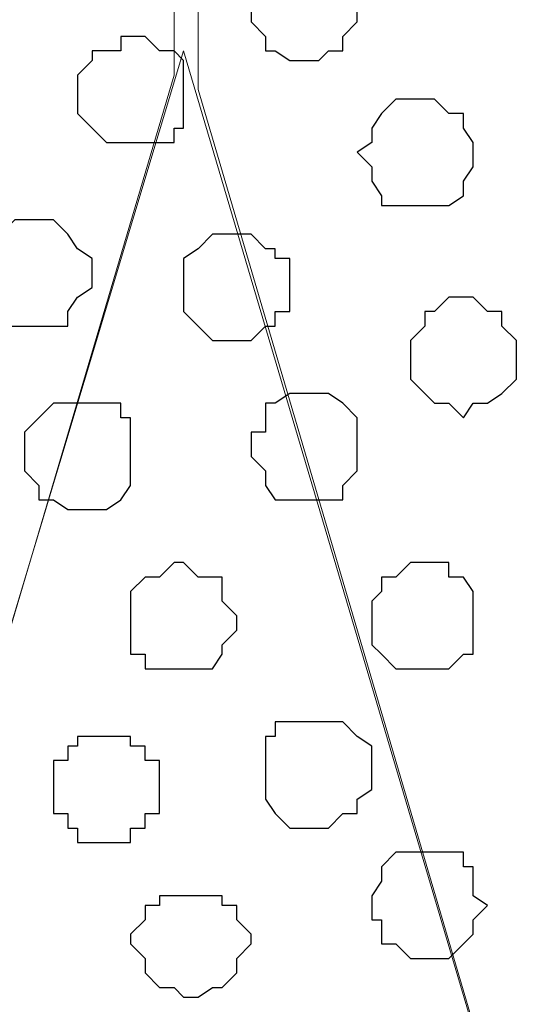
# Model space of a CAD drawing. Units: centimetres. Extents: x -8.5 to 8.5, y -11.4 to 13.4.
# Drawn here: x 3.2 to 3.4, y 0.7 to 1.1 of the extents above; entities that cross this region are included whole.
import ezdxf

# ---------------------------------------------------------------- set-up
doc = ezdxf.new("R2010")
doc.units = ezdxf.units.CM
doc.header["$MEASUREMENT"] = 0
doc.layers.add('Layer 1', color=7, linetype='Continuous')

msp = doc.modelspace()

# ---------------------------------------------------------------- linework, layer by layer
at = {"layer": 'Layer 1', "lineweight": 9}
for points, knots in [([(-7.95514, 1.73284), (-7.95514, 1.73284), (8.02781, 1.73284), (8.02781, 1.73284), (8.02781, 1.73284), (8.02781, 1.73284), (8.02781, -1.96074), (8.02781, -1.96074), (8.02781, -1.96074), (8.02781, -1.96074), (-7.95514, -1.96074), (-7.95514, -1.96074), (-7.95514, -1.96074), (-7.95514, -1.96074), (-7.95514, 1.73284), (-7.95514, 1.73284)], [0, 0, 0, 0, 0.25, 0.25, 0.25, 0.25, 0.5, 0.5, 0.5, 0.5, 0.75, 0.75, 0.75, 0.75, 1, 1, 1, 1]), ([(-7.95514, 1.30316), (-7.95514, 1.30316), (8.02146, 1.30316), (8.02146, 1.30316), (8.02146, 1.30316), (8.02146, 1.30316), (8.02146, -0.06844), (8.02146, -0.06844), (8.02146, -0.06844), (8.02146, -0.06844), (-7.95514, -0.06844), (-7.95514, -0.06844), (-7.95514, -0.06844), (-7.95514, -0.06844), (-7.95514, 1.30316), (-7.95514, 1.30316)], [0, 0, 0, 0, 0.25, 0.25, 0.25, 0.25, 0.5, 0.5, 0.5, 0.5, 0.75, 0.75, 0.75, 0.75, 1, 1, 1, 1]), ([(2.98591, 0.14111), (2.98591, 0.14111), (3.27589, 1.11901), (3.27589, 1.11901), (3.27589, 1.11901), (3.27589, 1.11901), (3.27589, 1.15288), (3.27589, 1.15288), (3.27589, 1.15288), (3.27589, 1.15288), (3.26954, 1.17193), (3.26954, 1.17193), (3.26954, 1.17193), (3.26954, 1.17193), (3.25684, 1.18251), (3.25684, 1.18251), (3.25684, 1.18251), (3.25684, 1.18251), (3.23356, 1.21214), (3.23356, 1.21214), (3.23356, 1.21214), (3.23356, 1.21214), (3.19334, 1.22908), (3.19334, 1.22908), (3.19334, 1.22908), (3.19334, 1.22908), (3.14678, 1.24601), (3.14678, 1.24601), (3.14678, 1.24601), (3.14678, 1.24601), (3.09598, 1.25871), (3.09598, 1.25871), (3.09598, 1.25871), (3.09598, 1.25871), (3.03671, 1.26294), (3.03671, 1.26294), (3.03671, 1.26294), (3.03671, 1.26294), (2.97956, 1.26929), (2.97956, 1.26929), (2.97956, 1.26929), (2.97956, 1.26929), (2.92241, 1.26294), (2.92241, 1.26294), (2.92241, 1.26294), (2.92241, 1.26294), (2.86314, 1.25871), (2.86314, 1.25871), (2.86314, 1.25871), (2.86314, 1.25871), (2.81234, 1.24601), (2.81234, 1.24601), (2.81234, 1.24601), (2.81234, 1.24601), (2.77213, 1.22908), (2.77213, 1.22908), (2.77213, 1.22908), (2.77213, 1.22908), (2.72979, 1.21214), (2.72979, 1.21214), (2.72979, 1.21214), (2.72979, 1.21214), (2.70863, 1.18251), (2.70863, 1.18251), (2.70863, 1.18251), (2.70863, 1.18251), (2.69593, 1.17193), (2.69593, 1.17193), (2.69593, 1.17193), (2.69593, 1.17193), (2.68958, 1.15288), (2.68958, 1.15288), (2.68958, 1.15288), (2.68958, 1.15288), (2.68958, 1.13594), (2.68958, 1.13594), (2.68958, 1.13594), (2.68958, 1.13594), (2.69593, 1.11901), (2.69593, 1.11901), (2.69593, 1.11901), (2.69593, 1.11901), (2.98591, 0.14111), (2.98591, 0.14111)], [0, 0, 0, 0, 0.047619, 0.047619, 0.047619, 0.047619, 0.095238, 0.095238, 0.095238, 0.095238, 0.142857, 0.142857, 0.142857, 0.142857, 0.190476, 0.190476, 0.190476, 0.190476, 0.238095, 0.238095, 0.238095, 0.238095, 0.285714, 0.285714, 0.285714, 0.285714, 0.333333, 0.333333, 0.333333, 0.333333, 0.380952, 0.380952, 0.380952, 0.380952, 0.428571, 0.428571, 0.428571, 0.428571, 0.47619, 0.47619, 0.47619, 0.47619, 0.52381, 0.52381, 0.52381, 0.52381, 0.571429, 0.571429, 0.571429, 0.571429, 0.619048, 0.619048, 0.619048, 0.619048, 0.666667, 0.666667, 0.666667, 0.666667, 0.714286, 0.714286, 0.714286, 0.714286, 0.761905, 0.761905, 0.761905, 0.761905, 0.809524, 0.809524, 0.809524, 0.809524, 0.857143, 0.857143, 0.857143, 0.857143, 0.904762, 0.904762, 0.904762, 0.904762, 0.952381, 0.952381, 0.952381, 0.952381, 1, 1, 1, 1]), ([(3.57646, 0.12841), (3.57646, 0.12841), (3.86433, 1.11266), (3.86433, 1.11266), (3.86433, 1.11266), (3.86433, 1.11266), (3.86433, 1.14864), (3.86433, 1.14864), (3.86433, 1.14864), (3.86433, 1.14864), (3.86009, 1.16558), (3.86009, 1.16558), (3.86009, 1.16558), (3.86009, 1.16558), (3.84739, 1.17616), (3.84739, 1.17616), (3.84739, 1.17616), (3.84739, 1.17616), (3.81988, 1.20579), (3.81988, 1.20579), (3.81988, 1.20579), (3.81988, 1.20579), (3.78389, 1.22273), (3.78389, 1.22273), (3.78389, 1.22273), (3.78389, 1.22273), (3.73733, 1.23966), (3.73733, 1.23966), (3.73733, 1.23966), (3.73733, 1.23966), (3.68653, 1.25236), (3.68653, 1.25236), (3.68653, 1.25236), (3.68653, 1.25236), (3.62726, 1.26294), (3.62726, 1.26294), (3.62726, 1.26294), (3.62726, 1.26294), (3.51296, 1.26294), (3.51296, 1.26294), (3.51296, 1.26294), (3.51296, 1.26294), (3.46004, 1.25236), (3.46004, 1.25236), (3.46004, 1.25236), (3.46004, 1.25236), (3.40713, 1.23966), (3.40713, 1.23966), (3.40713, 1.23966), (3.40713, 1.23966), (3.36268, 1.22273), (3.36268, 1.22273), (3.36268, 1.22273), (3.36268, 1.22273), (3.32669, 1.20579), (3.32669, 1.20579), (3.32669, 1.20579), (3.32669, 1.20579), (3.29706, 1.17616), (3.29706, 1.17616), (3.29706, 1.17616), (3.29706, 1.17616), (3.29283, 1.16558), (3.29283, 1.16558), (3.29283, 1.16558), (3.29283, 1.16558), (3.28648, 1.14864), (3.28648, 1.14864), (3.28648, 1.14864), (3.28648, 1.14864), (3.28648, 1.11266), (3.28648, 1.11266), (3.28648, 1.11266), (3.28648, 1.11266), (3.57646, 0.12841), (3.57646, 0.12841)], [0, 0, 0, 0, 0.052632, 0.052632, 0.052632, 0.052632, 0.105263, 0.105263, 0.105263, 0.105263, 0.157895, 0.157895, 0.157895, 0.157895, 0.210526, 0.210526, 0.210526, 0.210526, 0.263158, 0.263158, 0.263158, 0.263158, 0.315789, 0.315789, 0.315789, 0.315789, 0.368421, 0.368421, 0.368421, 0.368421, 0.421053, 0.421053, 0.421053, 0.421053, 0.473684, 0.473684, 0.473684, 0.473684, 0.526316, 0.526316, 0.526316, 0.526316, 0.578947, 0.578947, 0.578947, 0.578947, 0.631579, 0.631579, 0.631579, 0.631579, 0.684211, 0.684211, 0.684211, 0.684211, 0.736842, 0.736842, 0.736842, 0.736842, 0.789474, 0.789474, 0.789474, 0.789474, 0.842105, 0.842105, 0.842105, 0.842105, 0.894737, 0.894737, 0.894737, 0.894737, 0.947368, 0.947368, 0.947368, 0.947368, 1, 1, 1, 1]), ([(3.28013, 1.12959), (3.28013, 1.12959), (3.57011, 0.15169), (3.57011, 0.15169), (3.57011, 0.15169), (3.57011, 0.15169), (3.57011, 0.11783), (3.57011, 0.11783), (3.57011, 0.11783), (3.57011, 0.11783), (3.56376, 0.10724), (3.56376, 0.10724), (3.56376, 0.10724), (3.56376, 0.10724), (3.55318, 0.08819), (3.55318, 0.08819), (3.55318, 0.08819), (3.55318, 0.08819), (3.52989, 0.06491), (3.52989, 0.06491), (3.52989, 0.06491), (3.52989, 0.06491), (3.48968, 0.04163), (3.48968, 0.04163), (3.48968, 0.04163), (3.48968, 0.04163), (3.44311, 0.02469), (3.44311, 0.02469), (3.44311, 0.02469), (3.44311, 0.02469), (3.39019, 0.01411), (3.39019, 0.01411), (3.39019, 0.01411), (3.39019, 0.01411), (3.33304, 0.00776), (3.33304, 0.00776), (3.33304, 0.00776), (3.33304, 0.00776), (3.21663, 0.00776), (3.21663, 0.00776), (3.21663, 0.00776), (3.21663, 0.00776), (3.15948, 0.01411), (3.15948, 0.01411), (3.15948, 0.01411), (3.15948, 0.01411), (3.10656, 0.02469), (3.10656, 0.02469), (3.10656, 0.02469), (3.10656, 0.02469), (3.05999, 0.04163), (3.05999, 0.04163), (3.05999, 0.04163), (3.05999, 0.04163), (3.02613, 0.06491), (3.02613, 0.06491), (3.02613, 0.06491), (3.02613, 0.06491), (2.99649, 0.08819), (2.99649, 0.08819), (2.99649, 0.08819), (2.99649, 0.08819), (2.99226, 0.10724), (2.99226, 0.10724), (2.99226, 0.10724), (2.99226, 0.10724), (2.98591, 0.11783), (2.98591, 0.11783), (2.98591, 0.11783), (2.98591, 0.11783), (2.98591, 0.15169), (2.98591, 0.15169), (2.98591, 0.15169), (2.98591, 0.15169), (3.28013, 1.12959), (3.28013, 1.12959)], [0, 0, 0, 0, 0.052632, 0.052632, 0.052632, 0.052632, 0.105263, 0.105263, 0.105263, 0.105263, 0.157895, 0.157895, 0.157895, 0.157895, 0.210526, 0.210526, 0.210526, 0.210526, 0.263158, 0.263158, 0.263158, 0.263158, 0.315789, 0.315789, 0.315789, 0.315789, 0.368421, 0.368421, 0.368421, 0.368421, 0.421053, 0.421053, 0.421053, 0.421053, 0.473684, 0.473684, 0.473684, 0.473684, 0.526316, 0.526316, 0.526316, 0.526316, 0.578947, 0.578947, 0.578947, 0.578947, 0.631579, 0.631579, 0.631579, 0.631579, 0.684211, 0.684211, 0.684211, 0.684211, 0.736842, 0.736842, 0.736842, 0.736842, 0.789474, 0.789474, 0.789474, 0.789474, 0.842105, 0.842105, 0.842105, 0.842105, 0.894737, 0.894737, 0.894737, 0.894737, 0.947368, 0.947368, 0.947368, 0.947368, 1, 1, 1, 1])]:
    msp.add_open_spline(points, degree=3, knots=knots, dxfattribs=at)
at = {"layer": 'Layer 1', "color": 254}
msp.add_open_spline([(-7.95514, -0.06844), (-7.95514, -0.06844), (8.02146, -0.06844), (8.02146, -0.06844), (8.02146, -0.06844), (8.02146, -0.06844), (8.02146, 1.30316), (8.02146, 1.30316), (8.02146, 1.30316), (8.02146, 1.30316), (-7.95514, 1.30316), (-7.95514, 1.30316), (-7.95514, 1.30316), (-7.95514, 1.30316), (-7.95514, -0.06844), (-7.95514, -0.06844)], degree=3, knots=[0, 0, 0, 0, 0.25, 0.25, 0.25, 0.25, 0.5, 0.5, 0.5, 0.5, 0.75, 0.75, 0.75, 0.75, 1, 1, 1, 1], dxfattribs=at)
at = {"layer": 'Layer 1', "color": 253}
for points, knots in [([(3.33304, 1.17193), (3.33304, 1.17193), (3.34363, 1.17193), (3.34363, 1.17193), (3.34363, 1.17193), (3.34363, 1.17193), (3.35633, 1.15923), (3.35633, 1.15923), (3.35633, 1.15923), (3.35633, 1.15923), (3.35633, 1.14229), (3.35633, 1.14229), (3.35633, 1.14229), (3.35633, 1.14229), (3.34998, 1.13594), (3.34998, 1.13594), (3.34998, 1.13594), (3.34998, 1.13594), (3.34998, 1.12959), (3.34998, 1.12959), (3.34998, 1.12959), (3.34998, 1.12959), (3.34363, 1.12959), (3.34363, 1.12959), (3.34363, 1.12959), (3.34363, 1.12959), (3.33939, 1.12536), (3.33939, 1.12536), (3.33939, 1.12536), (3.33939, 1.12536), (3.32669, 1.12536), (3.32669, 1.12536), (3.32669, 1.12536), (3.32669, 1.12536), (3.32034, 1.12959), (3.32034, 1.12959), (3.32034, 1.12959), (3.32034, 1.12959), (3.31611, 1.12959), (3.31611, 1.12959), (3.31611, 1.12959), (3.31611, 1.12959), (3.31611, 1.13594), (3.31611, 1.13594), (3.31611, 1.13594), (3.31611, 1.13594), (3.30976, 1.14229), (3.30976, 1.14229), (3.30976, 1.14229), (3.30976, 1.14229), (3.30976, 1.15923), (3.30976, 1.15923), (3.30976, 1.15923), (3.30976, 1.15923), (3.31611, 1.16558), (3.31611, 1.16558), (3.31611, 1.16558), (3.31611, 1.16558), (3.32034, 1.17193), (3.32034, 1.17193), (3.32034, 1.17193), (3.32034, 1.17193), (3.33304, 1.17193), (3.33304, 1.17193)], [0, 0, 0, 0, 0.0625, 0.0625, 0.0625, 0.0625, 0.125, 0.125, 0.125, 0.125, 0.1875, 0.1875, 0.1875, 0.1875, 0.25, 0.25, 0.25, 0.25, 0.3125, 0.3125, 0.3125, 0.3125, 0.375, 0.375, 0.375, 0.375, 0.4375, 0.4375, 0.4375, 0.4375, 0.5, 0.5, 0.5, 0.5, 0.5625, 0.5625, 0.5625, 0.5625, 0.625, 0.625, 0.625, 0.625, 0.6875, 0.6875, 0.6875, 0.6875, 0.75, 0.75, 0.75, 0.75, 0.8125, 0.8125, 0.8125, 0.8125, 0.875, 0.875, 0.875, 0.875, 0.9375, 0.9375, 0.9375, 0.9375, 1, 1, 1, 1]), ([(3.38596, 1.10843), (3.38596, 1.10843), (3.39019, 1.10843), (3.39019, 1.10843), (3.39019, 1.10843), (3.39019, 1.10843), (3.39654, 1.10208), (3.39654, 1.10208), (3.39654, 1.10208), (3.39654, 1.10208), (3.40289, 1.10208), (3.40289, 1.10208), (3.40289, 1.10208), (3.40289, 1.10208), (3.40289, 1.09573), (3.40289, 1.09573), (3.40289, 1.09573), (3.40289, 1.09573), (3.40713, 1.08938), (3.40713, 1.08938), (3.40713, 1.08938), (3.40713, 1.08938), (3.40713, 1.07879), (3.40713, 1.07879), (3.40713, 1.07879), (3.40713, 1.07879), (3.40289, 1.07244), (3.40289, 1.07244), (3.40289, 1.07244), (3.40289, 1.07244), (3.40289, 1.06609), (3.40289, 1.06609), (3.40289, 1.06609), (3.40289, 1.06609), (3.39654, 1.06186), (3.39654, 1.06186), (3.39654, 1.06186), (3.39654, 1.06186), (3.36691, 1.06186), (3.36691, 1.06186), (3.36691, 1.06186), (3.36691, 1.06186), (3.36691, 1.06609), (3.36691, 1.06609), (3.36691, 1.06609), (3.36691, 1.06609), (3.36268, 1.07244), (3.36268, 1.07244), (3.36268, 1.07244), (3.36268, 1.07244), (3.36268, 1.07879), (3.36268, 1.07879), (3.36268, 1.07879), (3.36268, 1.07879), (3.35633, 1.08514), (3.35633, 1.08514), (3.35633, 1.08514), (3.35633, 1.08514), (3.36268, 1.08938), (3.36268, 1.08938), (3.36268, 1.08938), (3.36268, 1.08938), (3.36268, 1.09573), (3.36268, 1.09573), (3.36268, 1.09573), (3.36268, 1.09573), (3.36691, 1.10208), (3.36691, 1.10208), (3.36691, 1.10208), (3.36691, 1.10208), (3.37326, 1.10843), (3.37326, 1.10843), (3.37326, 1.10843), (3.37326, 1.10843), (3.38596, 1.10843), (3.38596, 1.10843)], [0, 0, 0, 0, 0.052632, 0.052632, 0.052632, 0.052632, 0.105263, 0.105263, 0.105263, 0.105263, 0.157895, 0.157895, 0.157895, 0.157895, 0.210526, 0.210526, 0.210526, 0.210526, 0.263158, 0.263158, 0.263158, 0.263158, 0.315789, 0.315789, 0.315789, 0.315789, 0.368421, 0.368421, 0.368421, 0.368421, 0.421053, 0.421053, 0.421053, 0.421053, 0.473684, 0.473684, 0.473684, 0.473684, 0.526316, 0.526316, 0.526316, 0.526316, 0.578947, 0.578947, 0.578947, 0.578947, 0.631579, 0.631579, 0.631579, 0.631579, 0.684211, 0.684211, 0.684211, 0.684211, 0.736842, 0.736842, 0.736842, 0.736842, 0.789474, 0.789474, 0.789474, 0.789474, 0.842105, 0.842105, 0.842105, 0.842105, 0.894737, 0.894737, 0.894737, 0.894737, 0.947368, 0.947368, 0.947368, 0.947368, 1, 1, 1, 1]), ([(3.21028, 1.05551), (3.21028, 1.05551), (3.22298, 1.05551), (3.22298, 1.05551), (3.22298, 1.05551), (3.22298, 1.05551), (3.22933, 1.04916), (3.22933, 1.04916), (3.22933, 1.04916), (3.22933, 1.04916), (3.23356, 1.04281), (3.23356, 1.04281), (3.23356, 1.04281), (3.23356, 1.04281), (3.23991, 1.03858), (3.23991, 1.03858), (3.23991, 1.03858), (3.23991, 1.03858), (3.23991, 1.02588), (3.23991, 1.02588), (3.23991, 1.02588), (3.23991, 1.02588), (3.23356, 1.02164), (3.23356, 1.02164), (3.23356, 1.02164), (3.23356, 1.02164), (3.22933, 1.01529), (3.22933, 1.01529), (3.22933, 1.01529), (3.22933, 1.01529), (3.22933, 1.00894), (3.22933, 1.00894), (3.22933, 1.00894), (3.22933, 1.00894), (3.19969, 1.00894), (3.19969, 1.00894), (3.19969, 1.00894), (3.19969, 1.00894), (3.19969, 1.01529), (3.19969, 1.01529), (3.19969, 1.01529), (3.19969, 1.01529), (3.18911, 1.02588), (3.18911, 1.02588), (3.18911, 1.02588), (3.18911, 1.02588), (3.18911, 1.03858), (3.18911, 1.03858), (3.18911, 1.03858), (3.18911, 1.03858), (3.19334, 1.04281), (3.19334, 1.04281), (3.19334, 1.04281), (3.19334, 1.04281), (3.20604, 1.05551), (3.20604, 1.05551), (3.20604, 1.05551), (3.20604, 1.05551), (3.21028, 1.05551), (3.21028, 1.05551)], [0, 0, 0, 0, 0.066667, 0.066667, 0.066667, 0.066667, 0.133333, 0.133333, 0.133333, 0.133333, 0.2, 0.2, 0.2, 0.2, 0.266667, 0.266667, 0.266667, 0.266667, 0.333333, 0.333333, 0.333333, 0.333333, 0.4, 0.4, 0.4, 0.4, 0.466667, 0.466667, 0.466667, 0.466667, 0.533333, 0.533333, 0.533333, 0.533333, 0.6, 0.6, 0.6, 0.6, 0.666667, 0.666667, 0.666667, 0.666667, 0.733333, 0.733333, 0.733333, 0.733333, 0.8, 0.8, 0.8, 0.8, 0.866667, 0.866667, 0.866667, 0.866667, 0.933333, 0.933333, 0.933333, 0.933333, 1, 1, 1, 1]), ([(3.30341, 1.04916), (3.30341, 1.04916), (3.30976, 1.04916), (3.30976, 1.04916), (3.30976, 1.04916), (3.30976, 1.04916), (3.31611, 1.04281), (3.31611, 1.04281), (3.31611, 1.04281), (3.31611, 1.04281), (3.32034, 1.04281), (3.32034, 1.04281), (3.32034, 1.04281), (3.32034, 1.04281), (3.32034, 1.03858), (3.32034, 1.03858), (3.32034, 1.03858), (3.32034, 1.03858), (3.32669, 1.03858), (3.32669, 1.03858), (3.32669, 1.03858), (3.32669, 1.03858), (3.32669, 1.01529), (3.32669, 1.01529), (3.32669, 1.01529), (3.32669, 1.01529), (3.32034, 1.01529), (3.32034, 1.01529), (3.32034, 1.01529), (3.32034, 1.01529), (3.32034, 1.00894), (3.32034, 1.00894), (3.32034, 1.00894), (3.32034, 1.00894), (3.31611, 1.00894), (3.31611, 1.00894), (3.31611, 1.00894), (3.31611, 1.00894), (3.30976, 1.00259), (3.30976, 1.00259), (3.30976, 1.00259), (3.30976, 1.00259), (3.29283, 1.00259), (3.29283, 1.00259), (3.29283, 1.00259), (3.29283, 1.00259), (3.28648, 1.00894), (3.28648, 1.00894), (3.28648, 1.00894), (3.28648, 1.00894), (3.28013, 1.01529), (3.28013, 1.01529), (3.28013, 1.01529), (3.28013, 1.01529), (3.28013, 1.03858), (3.28013, 1.03858), (3.28013, 1.03858), (3.28013, 1.03858), (3.28648, 1.04281), (3.28648, 1.04281), (3.28648, 1.04281), (3.28648, 1.04281), (3.29283, 1.04916), (3.29283, 1.04916), (3.29283, 1.04916), (3.29283, 1.04916), (3.30341, 1.04916), (3.30341, 1.04916)], [0, 0, 0, 0, 0.058824, 0.058824, 0.058824, 0.058824, 0.117647, 0.117647, 0.117647, 0.117647, 0.176471, 0.176471, 0.176471, 0.176471, 0.235294, 0.235294, 0.235294, 0.235294, 0.294118, 0.294118, 0.294118, 0.294118, 0.352941, 0.352941, 0.352941, 0.352941, 0.411765, 0.411765, 0.411765, 0.411765, 0.470588, 0.470588, 0.470588, 0.470588, 0.529412, 0.529412, 0.529412, 0.529412, 0.588235, 0.588235, 0.588235, 0.588235, 0.647059, 0.647059, 0.647059, 0.647059, 0.705882, 0.705882, 0.705882, 0.705882, 0.764706, 0.764706, 0.764706, 0.764706, 0.823529, 0.823529, 0.823529, 0.823529, 0.882353, 0.882353, 0.882353, 0.882353, 0.941176, 0.941176, 0.941176, 0.941176, 1, 1, 1, 1]), ([(3.40289, 1.02164), (3.40289, 1.02164), (3.40713, 1.02164), (3.40713, 1.02164), (3.40713, 1.02164), (3.40713, 1.02164), (3.41348, 1.01529), (3.41348, 1.01529), (3.41348, 1.01529), (3.41348, 1.01529), (3.41983, 1.01529), (3.41983, 1.01529), (3.41983, 1.01529), (3.41983, 1.01529), (3.41983, 1.00894), (3.41983, 1.00894), (3.41983, 1.00894), (3.41983, 1.00894), (3.42618, 1.00259), (3.42618, 1.00259), (3.42618, 1.00259), (3.42618, 1.00259), (3.42618, 0.98566), (3.42618, 0.98566), (3.42618, 0.98566), (3.42618, 0.98566), (3.41983, 0.97931), (3.41983, 0.97931), (3.41983, 0.97931), (3.41983, 0.97931), (3.41348, 0.97508), (3.41348, 0.97508), (3.41348, 0.97508), (3.41348, 0.97508), (3.40713, 0.97508), (3.40713, 0.97508), (3.40713, 0.97508), (3.40713, 0.97508), (3.40289, 0.96873), (3.40289, 0.96873), (3.40289, 0.96873), (3.40289, 0.96873), (3.39654, 0.97508), (3.39654, 0.97508), (3.39654, 0.97508), (3.39654, 0.97508), (3.39019, 0.97508), (3.39019, 0.97508), (3.39019, 0.97508), (3.39019, 0.97508), (3.37961, 0.98566), (3.37961, 0.98566), (3.37961, 0.98566), (3.37961, 0.98566), (3.37961, 1.00259), (3.37961, 1.00259), (3.37961, 1.00259), (3.37961, 1.00259), (3.38596, 1.00894), (3.38596, 1.00894), (3.38596, 1.00894), (3.38596, 1.00894), (3.38596, 1.01529), (3.38596, 1.01529), (3.38596, 1.01529), (3.38596, 1.01529), (3.39019, 1.01529), (3.39019, 1.01529), (3.39019, 1.01529), (3.39019, 1.01529), (3.39654, 1.02164), (3.39654, 1.02164), (3.39654, 1.02164), (3.39654, 1.02164), (3.40289, 1.02164), (3.40289, 1.02164)], [0, 0, 0, 0, 0.052632, 0.052632, 0.052632, 0.052632, 0.105263, 0.105263, 0.105263, 0.105263, 0.157895, 0.157895, 0.157895, 0.157895, 0.210526, 0.210526, 0.210526, 0.210526, 0.263158, 0.263158, 0.263158, 0.263158, 0.315789, 0.315789, 0.315789, 0.315789, 0.368421, 0.368421, 0.368421, 0.368421, 0.421053, 0.421053, 0.421053, 0.421053, 0.473684, 0.473684, 0.473684, 0.473684, 0.526316, 0.526316, 0.526316, 0.526316, 0.578947, 0.578947, 0.578947, 0.578947, 0.631579, 0.631579, 0.631579, 0.631579, 0.684211, 0.684211, 0.684211, 0.684211, 0.736842, 0.736842, 0.736842, 0.736842, 0.789474, 0.789474, 0.789474, 0.789474, 0.842105, 0.842105, 0.842105, 0.842105, 0.894737, 0.894737, 0.894737, 0.894737, 0.947368, 0.947368, 0.947368, 0.947368, 1, 1, 1, 1]), ([(3.33304, 0.97931), (3.33304, 0.97931), (3.34363, 0.97931), (3.34363, 0.97931), (3.34363, 0.97931), (3.34363, 0.97931), (3.34998, 0.97508), (3.34998, 0.97508), (3.34998, 0.97508), (3.34998, 0.97508), (3.35633, 0.96873), (3.35633, 0.96873), (3.35633, 0.96873), (3.35633, 0.96873), (3.35633, 0.94544), (3.35633, 0.94544), (3.35633, 0.94544), (3.35633, 0.94544), (3.34998, 0.93909), (3.34998, 0.93909), (3.34998, 0.93909), (3.34998, 0.93909), (3.34998, 0.93274), (3.34998, 0.93274), (3.34998, 0.93274), (3.34998, 0.93274), (3.32034, 0.93274), (3.32034, 0.93274), (3.32034, 0.93274), (3.32034, 0.93274), (3.31611, 0.93909), (3.31611, 0.93909), (3.31611, 0.93909), (3.31611, 0.93909), (3.31611, 0.94544), (3.31611, 0.94544), (3.31611, 0.94544), (3.31611, 0.94544), (3.30976, 0.95179), (3.30976, 0.95179), (3.30976, 0.95179), (3.30976, 0.95179), (3.30976, 0.96238), (3.30976, 0.96238), (3.30976, 0.96238), (3.30976, 0.96238), (3.31611, 0.96238), (3.31611, 0.96238), (3.31611, 0.96238), (3.31611, 0.96238), (3.31611, 0.97508), (3.31611, 0.97508), (3.31611, 0.97508), (3.31611, 0.97508), (3.32034, 0.97508), (3.32034, 0.97508), (3.32034, 0.97508), (3.32034, 0.97508), (3.32669, 0.97931), (3.32669, 0.97931), (3.32669, 0.97931), (3.32669, 0.97931), (3.33304, 0.97931), (3.33304, 0.97931)], [0, 0, 0, 0, 0.0625, 0.0625, 0.0625, 0.0625, 0.125, 0.125, 0.125, 0.125, 0.1875, 0.1875, 0.1875, 0.1875, 0.25, 0.25, 0.25, 0.25, 0.3125, 0.3125, 0.3125, 0.3125, 0.375, 0.375, 0.375, 0.375, 0.4375, 0.4375, 0.4375, 0.4375, 0.5, 0.5, 0.5, 0.5, 0.5625, 0.5625, 0.5625, 0.5625, 0.625, 0.625, 0.625, 0.625, 0.6875, 0.6875, 0.6875, 0.6875, 0.75, 0.75, 0.75, 0.75, 0.8125, 0.8125, 0.8125, 0.8125, 0.875, 0.875, 0.875, 0.875, 0.9375, 0.9375, 0.9375, 0.9375, 1, 1, 1, 1]), ([(3.28013, 0.90523), (3.28013, 0.90523), (3.28648, 0.89888), (3.28648, 0.89888), (3.28648, 0.89888), (3.28648, 0.89888), (3.29706, 0.89888), (3.29706, 0.89888), (3.29706, 0.89888), (3.29706, 0.89888), (3.29706, 0.88829), (3.29706, 0.88829), (3.29706, 0.88829), (3.29706, 0.88829), (3.30341, 0.88194), (3.30341, 0.88194), (3.30341, 0.88194), (3.30341, 0.88194), (3.30341, 0.87559), (3.30341, 0.87559), (3.30341, 0.87559), (3.30341, 0.87559), (3.29706, 0.86924), (3.29706, 0.86924), (3.29706, 0.86924), (3.29706, 0.86924), (3.29706, 0.86501), (3.29706, 0.86501), (3.29706, 0.86501), (3.29706, 0.86501), (3.29283, 0.85866), (3.29283, 0.85866), (3.29283, 0.85866), (3.29283, 0.85866), (3.26319, 0.85866), (3.26319, 0.85866), (3.26319, 0.85866), (3.26319, 0.85866), (3.26319, 0.86501), (3.26319, 0.86501), (3.26319, 0.86501), (3.26319, 0.86501), (3.25684, 0.86501), (3.25684, 0.86501), (3.25684, 0.86501), (3.25684, 0.86501), (3.25684, 0.89253), (3.25684, 0.89253), (3.25684, 0.89253), (3.25684, 0.89253), (3.26319, 0.89888), (3.26319, 0.89888), (3.26319, 0.89888), (3.26319, 0.89888), (3.26954, 0.89888), (3.26954, 0.89888), (3.26954, 0.89888), (3.26954, 0.89888), (3.27589, 0.90523), (3.27589, 0.90523), (3.27589, 0.90523), (3.27589, 0.90523), (3.28013, 0.90523), (3.28013, 0.90523)], [0, 0, 0, 0, 0.0625, 0.0625, 0.0625, 0.0625, 0.125, 0.125, 0.125, 0.125, 0.1875, 0.1875, 0.1875, 0.1875, 0.25, 0.25, 0.25, 0.25, 0.3125, 0.3125, 0.3125, 0.3125, 0.375, 0.375, 0.375, 0.375, 0.4375, 0.4375, 0.4375, 0.4375, 0.5, 0.5, 0.5, 0.5, 0.5625, 0.5625, 0.5625, 0.5625, 0.625, 0.625, 0.625, 0.625, 0.6875, 0.6875, 0.6875, 0.6875, 0.75, 0.75, 0.75, 0.75, 0.8125, 0.8125, 0.8125, 0.8125, 0.875, 0.875, 0.875, 0.875, 0.9375, 0.9375, 0.9375, 0.9375, 1, 1, 1, 1]), ([(3.33939, 0.83538), (3.33939, 0.83538), (3.34998, 0.83538), (3.34998, 0.83538), (3.34998, 0.83538), (3.34998, 0.83538), (3.35633, 0.82903), (3.35633, 0.82903), (3.35633, 0.82903), (3.35633, 0.82903), (3.36268, 0.82479), (3.36268, 0.82479), (3.36268, 0.82479), (3.36268, 0.82479), (3.36268, 0.80574), (3.36268, 0.80574), (3.36268, 0.80574), (3.36268, 0.80574), (3.35633, 0.80151), (3.35633, 0.80151), (3.35633, 0.80151), (3.35633, 0.80151), (3.35633, 0.79516), (3.35633, 0.79516), (3.35633, 0.79516), (3.35633, 0.79516), (3.34998, 0.79516), (3.34998, 0.79516), (3.34998, 0.79516), (3.34998, 0.79516), (3.34363, 0.78881), (3.34363, 0.78881), (3.34363, 0.78881), (3.34363, 0.78881), (3.32669, 0.78881), (3.32669, 0.78881), (3.32669, 0.78881), (3.32669, 0.78881), (3.32034, 0.79516), (3.32034, 0.79516), (3.32034, 0.79516), (3.32034, 0.79516), (3.31611, 0.80151), (3.31611, 0.80151), (3.31611, 0.80151), (3.31611, 0.80151), (3.31611, 0.82903), (3.31611, 0.82903), (3.31611, 0.82903), (3.31611, 0.82903), (3.32034, 0.82903), (3.32034, 0.82903), (3.32034, 0.82903), (3.32034, 0.82903), (3.32034, 0.83538), (3.32034, 0.83538), (3.32034, 0.83538), (3.32034, 0.83538), (3.33939, 0.83538), (3.33939, 0.83538)], [0, 0, 0, 0, 0.066667, 0.066667, 0.066667, 0.066667, 0.133333, 0.133333, 0.133333, 0.133333, 0.2, 0.2, 0.2, 0.2, 0.266667, 0.266667, 0.266667, 0.266667, 0.333333, 0.333333, 0.333333, 0.333333, 0.4, 0.4, 0.4, 0.4, 0.466667, 0.466667, 0.466667, 0.466667, 0.533333, 0.533333, 0.533333, 0.533333, 0.6, 0.6, 0.6, 0.6, 0.666667, 0.666667, 0.666667, 0.666667, 0.733333, 0.733333, 0.733333, 0.733333, 0.8, 0.8, 0.8, 0.8, 0.866667, 0.866667, 0.866667, 0.866667, 0.933333, 0.933333, 0.933333, 0.933333, 1, 1, 1, 1]), ([(3.24626, 0.82903), (3.24626, 0.82903), (3.25684, 0.82903), (3.25684, 0.82903), (3.25684, 0.82903), (3.25684, 0.82903), (3.25684, 0.82479), (3.25684, 0.82479), (3.25684, 0.82479), (3.25684, 0.82479), (3.26319, 0.82479), (3.26319, 0.82479), (3.26319, 0.82479), (3.26319, 0.82479), (3.26319, 0.81844), (3.26319, 0.81844), (3.26319, 0.81844), (3.26319, 0.81844), (3.26954, 0.81844), (3.26954, 0.81844), (3.26954, 0.81844), (3.26954, 0.81844), (3.26954, 0.79516), (3.26954, 0.79516), (3.26954, 0.79516), (3.26954, 0.79516), (3.26319, 0.79516), (3.26319, 0.79516), (3.26319, 0.79516), (3.26319, 0.79516), (3.26319, 0.78881), (3.26319, 0.78881), (3.26319, 0.78881), (3.26319, 0.78881), (3.25684, 0.78881), (3.25684, 0.78881), (3.25684, 0.78881), (3.25684, 0.78881), (3.25684, 0.78246), (3.25684, 0.78246), (3.25684, 0.78246), (3.25684, 0.78246), (3.23356, 0.78246), (3.23356, 0.78246), (3.23356, 0.78246), (3.23356, 0.78246), (3.23356, 0.78881), (3.23356, 0.78881), (3.23356, 0.78881), (3.23356, 0.78881), (3.22933, 0.78881), (3.22933, 0.78881), (3.22933, 0.78881), (3.22933, 0.78881), (3.22933, 0.79516), (3.22933, 0.79516), (3.22933, 0.79516), (3.22933, 0.79516), (3.22298, 0.79516), (3.22298, 0.79516), (3.22298, 0.79516), (3.22298, 0.79516), (3.22298, 0.81844), (3.22298, 0.81844), (3.22298, 0.81844), (3.22298, 0.81844), (3.22933, 0.81844), (3.22933, 0.81844), (3.22933, 0.81844), (3.22933, 0.81844), (3.22933, 0.82479), (3.22933, 0.82479), (3.22933, 0.82479), (3.22933, 0.82479), (3.23356, 0.82479), (3.23356, 0.82479), (3.23356, 0.82479), (3.23356, 0.82479), (3.23356, 0.82903), (3.23356, 0.82903), (3.23356, 0.82903), (3.23356, 0.82903), (3.24626, 0.82903), (3.24626, 0.82903)], [0, 0, 0, 0, 0.047619, 0.047619, 0.047619, 0.047619, 0.095238, 0.095238, 0.095238, 0.095238, 0.142857, 0.142857, 0.142857, 0.142857, 0.190476, 0.190476, 0.190476, 0.190476, 0.238095, 0.238095, 0.238095, 0.238095, 0.285714, 0.285714, 0.285714, 0.285714, 0.333333, 0.333333, 0.333333, 0.333333, 0.380952, 0.380952, 0.380952, 0.380952, 0.428571, 0.428571, 0.428571, 0.428571, 0.47619, 0.47619, 0.47619, 0.47619, 0.52381, 0.52381, 0.52381, 0.52381, 0.571429, 0.571429, 0.571429, 0.571429, 0.619048, 0.619048, 0.619048, 0.619048, 0.666667, 0.666667, 0.666667, 0.666667, 0.714286, 0.714286, 0.714286, 0.714286, 0.761905, 0.761905, 0.761905, 0.761905, 0.809524, 0.809524, 0.809524, 0.809524, 0.857143, 0.857143, 0.857143, 0.857143, 0.904762, 0.904762, 0.904762, 0.904762, 0.952381, 0.952381, 0.952381, 0.952381, 1, 1, 1, 1]), ([(3.38596, 0.77823), (3.38596, 0.77823), (3.40289, 0.77823), (3.40289, 0.77823), (3.40289, 0.77823), (3.40289, 0.77823), (3.40289, 0.77188), (3.40289, 0.77188), (3.40289, 0.77188), (3.40289, 0.77188), (3.40713, 0.77188), (3.40713, 0.77188), (3.40713, 0.77188), (3.40713, 0.77188), (3.40713, 0.75918), (3.40713, 0.75918), (3.40713, 0.75918), (3.40713, 0.75918), (3.41348, 0.75494), (3.41348, 0.75494), (3.41348, 0.75494), (3.41348, 0.75494), (3.40713, 0.74859), (3.40713, 0.74859), (3.40713, 0.74859), (3.40713, 0.74859), (3.40713, 0.74224), (3.40713, 0.74224), (3.40713, 0.74224), (3.40713, 0.74224), (3.40289, 0.73801), (3.40289, 0.73801), (3.40289, 0.73801), (3.40289, 0.73801), (3.39654, 0.73166), (3.39654, 0.73166), (3.39654, 0.73166), (3.39654, 0.73166), (3.37961, 0.73166), (3.37961, 0.73166), (3.37961, 0.73166), (3.37961, 0.73166), (3.37326, 0.73801), (3.37326, 0.73801), (3.37326, 0.73801), (3.37326, 0.73801), (3.36691, 0.73801), (3.36691, 0.73801), (3.36691, 0.73801), (3.36691, 0.73801), (3.36691, 0.74859), (3.36691, 0.74859), (3.36691, 0.74859), (3.36691, 0.74859), (3.36268, 0.74859), (3.36268, 0.74859), (3.36268, 0.74859), (3.36268, 0.74859), (3.36268, 0.75918), (3.36268, 0.75918), (3.36268, 0.75918), (3.36268, 0.75918), (3.36691, 0.76553), (3.36691, 0.76553), (3.36691, 0.76553), (3.36691, 0.76553), (3.36691, 0.77188), (3.36691, 0.77188), (3.36691, 0.77188), (3.36691, 0.77188), (3.37326, 0.77823), (3.37326, 0.77823), (3.37326, 0.77823), (3.37326, 0.77823), (3.38596, 0.77823), (3.38596, 0.77823)], [0, 0, 0, 0, 0.052632, 0.052632, 0.052632, 0.052632, 0.105263, 0.105263, 0.105263, 0.105263, 0.157895, 0.157895, 0.157895, 0.157895, 0.210526, 0.210526, 0.210526, 0.210526, 0.263158, 0.263158, 0.263158, 0.263158, 0.315789, 0.315789, 0.315789, 0.315789, 0.368421, 0.368421, 0.368421, 0.368421, 0.421053, 0.421053, 0.421053, 0.421053, 0.473684, 0.473684, 0.473684, 0.473684, 0.526316, 0.526316, 0.526316, 0.526316, 0.578947, 0.578947, 0.578947, 0.578947, 0.631579, 0.631579, 0.631579, 0.631579, 0.684211, 0.684211, 0.684211, 0.684211, 0.736842, 0.736842, 0.736842, 0.736842, 0.789474, 0.789474, 0.789474, 0.789474, 0.842105, 0.842105, 0.842105, 0.842105, 0.894737, 0.894737, 0.894737, 0.894737, 0.947368, 0.947368, 0.947368, 0.947368, 1, 1, 1, 1]), ([(3.28648, 0.75918), (3.28648, 0.75918), (3.29706, 0.75918), (3.29706, 0.75918), (3.29706, 0.75918), (3.29706, 0.75918), (3.29706, 0.75494), (3.29706, 0.75494), (3.29706, 0.75494), (3.29706, 0.75494), (3.30341, 0.75494), (3.30341, 0.75494), (3.30341, 0.75494), (3.30341, 0.75494), (3.30341, 0.74859), (3.30341, 0.74859), (3.30341, 0.74859), (3.30341, 0.74859), (3.30976, 0.74224), (3.30976, 0.74224), (3.30976, 0.74224), (3.30976, 0.74224), (3.30976, 0.73801), (3.30976, 0.73801), (3.30976, 0.73801), (3.30976, 0.73801), (3.30341, 0.73166), (3.30341, 0.73166), (3.30341, 0.73166), (3.30341, 0.73166), (3.30341, 0.72531), (3.30341, 0.72531), (3.30341, 0.72531), (3.30341, 0.72531), (3.29706, 0.71896), (3.29706, 0.71896), (3.29706, 0.71896), (3.29706, 0.71896), (3.29283, 0.71896), (3.29283, 0.71896), (3.29283, 0.71896), (3.29283, 0.71896), (3.28648, 0.71473), (3.28648, 0.71473), (3.28648, 0.71473), (3.28648, 0.71473), (3.28013, 0.71473), (3.28013, 0.71473), (3.28013, 0.71473), (3.28013, 0.71473), (3.27589, 0.71896), (3.27589, 0.71896), (3.27589, 0.71896), (3.27589, 0.71896), (3.26954, 0.71896), (3.26954, 0.71896), (3.26954, 0.71896), (3.26954, 0.71896), (3.26319, 0.72531), (3.26319, 0.72531), (3.26319, 0.72531), (3.26319, 0.72531), (3.26319, 0.73166), (3.26319, 0.73166), (3.26319, 0.73166), (3.26319, 0.73166), (3.25684, 0.73801), (3.25684, 0.73801), (3.25684, 0.73801), (3.25684, 0.73801), (3.25684, 0.74224), (3.25684, 0.74224), (3.25684, 0.74224), (3.25684, 0.74224), (3.26319, 0.74859), (3.26319, 0.74859), (3.26319, 0.74859), (3.26319, 0.74859), (3.26319, 0.75494), (3.26319, 0.75494), (3.26319, 0.75494), (3.26319, 0.75494), (3.26954, 0.75494), (3.26954, 0.75494), (3.26954, 0.75494), (3.26954, 0.75494), (3.26954, 0.75918), (3.26954, 0.75918), (3.26954, 0.75918), (3.26954, 0.75918), (3.28648, 0.75918), (3.28648, 0.75918)], [0, 0, 0, 0, 0.043478, 0.043478, 0.043478, 0.043478, 0.086957, 0.086957, 0.086957, 0.086957, 0.130435, 0.130435, 0.130435, 0.130435, 0.173913, 0.173913, 0.173913, 0.173913, 0.217391, 0.217391, 0.217391, 0.217391, 0.26087, 0.26087, 0.26087, 0.26087, 0.304348, 0.304348, 0.304348, 0.304348, 0.347826, 0.347826, 0.347826, 0.347826, 0.391304, 0.391304, 0.391304, 0.391304, 0.434783, 0.434783, 0.434783, 0.434783, 0.478261, 0.478261, 0.478261, 0.478261, 0.521739, 0.521739, 0.521739, 0.521739, 0.565217, 0.565217, 0.565217, 0.565217, 0.608696, 0.608696, 0.608696, 0.608696, 0.652174, 0.652174, 0.652174, 0.652174, 0.695652, 0.695652, 0.695652, 0.695652, 0.73913, 0.73913, 0.73913, 0.73913, 0.782609, 0.782609, 0.782609, 0.782609, 0.826087, 0.826087, 0.826087, 0.826087, 0.869565, 0.869565, 0.869565, 0.869565, 0.913043, 0.913043, 0.913043, 0.913043, 0.956522, 0.956522, 0.956522, 0.956522, 1, 1, 1, 1])]:
    msp.add_open_spline(points, degree=3, knots=knots, dxfattribs=at)
at = {"layer": 'Layer 1', "color": 251}
for points, knots in [([(3.25684, 1.13594), (3.25684, 1.13594), (3.26319, 1.13594), (3.26319, 1.13594), (3.26319, 1.13594), (3.26319, 1.13594), (3.26954, 1.12959), (3.26954, 1.12959), (3.26954, 1.12959), (3.26954, 1.12959), (3.27589, 1.12959), (3.27589, 1.12959), (3.27589, 1.12959), (3.27589, 1.12959), (3.28013, 1.12536), (3.28013, 1.12536), (3.28013, 1.12536), (3.28013, 1.12536), (3.28013, 1.09573), (3.28013, 1.09573), (3.28013, 1.09573), (3.28013, 1.09573), (3.27589, 1.09573), (3.27589, 1.09573), (3.27589, 1.09573), (3.27589, 1.09573), (3.27589, 1.08938), (3.27589, 1.08938), (3.27589, 1.08938), (3.27589, 1.08938), (3.24626, 1.08938), (3.24626, 1.08938), (3.24626, 1.08938), (3.24626, 1.08938), (3.23356, 1.10208), (3.23356, 1.10208), (3.23356, 1.10208), (3.23356, 1.10208), (3.23356, 1.11901), (3.23356, 1.11901), (3.23356, 1.11901), (3.23356, 1.11901), (3.23991, 1.12536), (3.23991, 1.12536), (3.23991, 1.12536), (3.23991, 1.12536), (3.23991, 1.12959), (3.23991, 1.12959), (3.23991, 1.12959), (3.23991, 1.12959), (3.25261, 1.12959), (3.25261, 1.12959), (3.25261, 1.12959), (3.25261, 1.12959), (3.25261, 1.13594), (3.25261, 1.13594), (3.25261, 1.13594), (3.25261, 1.13594), (3.25684, 1.13594), (3.25684, 1.13594)], [0, 0, 0, 0, 0.066667, 0.066667, 0.066667, 0.066667, 0.133333, 0.133333, 0.133333, 0.133333, 0.2, 0.2, 0.2, 0.2, 0.266667, 0.266667, 0.266667, 0.266667, 0.333333, 0.333333, 0.333333, 0.333333, 0.4, 0.4, 0.4, 0.4, 0.466667, 0.466667, 0.466667, 0.466667, 0.533333, 0.533333, 0.533333, 0.533333, 0.6, 0.6, 0.6, 0.6, 0.666667, 0.666667, 0.666667, 0.666667, 0.733333, 0.733333, 0.733333, 0.733333, 0.8, 0.8, 0.8, 0.8, 0.866667, 0.866667, 0.866667, 0.866667, 0.933333, 0.933333, 0.933333, 0.933333, 1, 1, 1, 1]), ([(3.38596, 0.90523), (3.38596, 0.90523), (3.39654, 0.90523), (3.39654, 0.90523), (3.39654, 0.90523), (3.39654, 0.90523), (3.39654, 0.89888), (3.39654, 0.89888), (3.39654, 0.89888), (3.39654, 0.89888), (3.40289, 0.89888), (3.40289, 0.89888), (3.40289, 0.89888), (3.40289, 0.89888), (3.40713, 0.89253), (3.40713, 0.89253), (3.40713, 0.89253), (3.40713, 0.89253), (3.40713, 0.86501), (3.40713, 0.86501), (3.40713, 0.86501), (3.40713, 0.86501), (3.40289, 0.86501), (3.40289, 0.86501), (3.40289, 0.86501), (3.40289, 0.86501), (3.39654, 0.85866), (3.39654, 0.85866), (3.39654, 0.85866), (3.39654, 0.85866), (3.37326, 0.85866), (3.37326, 0.85866), (3.37326, 0.85866), (3.37326, 0.85866), (3.36691, 0.86501), (3.36691, 0.86501), (3.36691, 0.86501), (3.36691, 0.86501), (3.36268, 0.86924), (3.36268, 0.86924), (3.36268, 0.86924), (3.36268, 0.86924), (3.36268, 0.88829), (3.36268, 0.88829), (3.36268, 0.88829), (3.36268, 0.88829), (3.36691, 0.89253), (3.36691, 0.89253), (3.36691, 0.89253), (3.36691, 0.89253), (3.36691, 0.89888), (3.36691, 0.89888), (3.36691, 0.89888), (3.36691, 0.89888), (3.37326, 0.89888), (3.37326, 0.89888), (3.37326, 0.89888), (3.37326, 0.89888), (3.37961, 0.90523), (3.37961, 0.90523), (3.37961, 0.90523), (3.37961, 0.90523), (3.38596, 0.90523), (3.38596, 0.90523)], [0, 0, 0, 0, 0.0625, 0.0625, 0.0625, 0.0625, 0.125, 0.125, 0.125, 0.125, 0.1875, 0.1875, 0.1875, 0.1875, 0.25, 0.25, 0.25, 0.25, 0.3125, 0.3125, 0.3125, 0.3125, 0.375, 0.375, 0.375, 0.375, 0.4375, 0.4375, 0.4375, 0.4375, 0.5, 0.5, 0.5, 0.5, 0.5625, 0.5625, 0.5625, 0.5625, 0.625, 0.625, 0.625, 0.625, 0.6875, 0.6875, 0.6875, 0.6875, 0.75, 0.75, 0.75, 0.75, 0.8125, 0.8125, 0.8125, 0.8125, 0.875, 0.875, 0.875, 0.875, 0.9375, 0.9375, 0.9375, 0.9375, 1, 1, 1, 1])]:
    msp.add_open_spline(points, degree=3, knots=knots, dxfattribs=at)
at = {"layer": 'Layer 1', "color": 8}
msp.add_open_spline([(3.23356, 0.97508), (3.23356, 0.97508), (3.25261, 0.97508), (3.25261, 0.97508), (3.25261, 0.97508), (3.25261, 0.97508), (3.25261, 0.96873), (3.25261, 0.96873), (3.25261, 0.96873), (3.25261, 0.96873), (3.25684, 0.96873), (3.25684, 0.96873), (3.25684, 0.96873), (3.25684, 0.96873), (3.25684, 0.93909), (3.25684, 0.93909), (3.25684, 0.93909), (3.25684, 0.93909), (3.25261, 0.93274), (3.25261, 0.93274), (3.25261, 0.93274), (3.25261, 0.93274), (3.24626, 0.92851), (3.24626, 0.92851), (3.24626, 0.92851), (3.24626, 0.92851), (3.22933, 0.92851), (3.22933, 0.92851), (3.22933, 0.92851), (3.22933, 0.92851), (3.22298, 0.93274), (3.22298, 0.93274), (3.22298, 0.93274), (3.22298, 0.93274), (3.21663, 0.93274), (3.21663, 0.93274), (3.21663, 0.93274), (3.21663, 0.93274), (3.21663, 0.93909), (3.21663, 0.93909), (3.21663, 0.93909), (3.21663, 0.93909), (3.21028, 0.94544), (3.21028, 0.94544), (3.21028, 0.94544), (3.21028, 0.94544), (3.21028, 0.96238), (3.21028, 0.96238), (3.21028, 0.96238), (3.21028, 0.96238), (3.22298, 0.97508), (3.22298, 0.97508), (3.22298, 0.97508), (3.22298, 0.97508), (3.23356, 0.97508), (3.23356, 0.97508)], degree=3, knots=[0, 0, 0, 0, 0.071429, 0.071429, 0.071429, 0.071429, 0.142857, 0.142857, 0.142857, 0.142857, 0.214286, 0.214286, 0.214286, 0.214286, 0.285714, 0.285714, 0.285714, 0.285714, 0.357143, 0.357143, 0.357143, 0.357143, 0.428571, 0.428571, 0.428571, 0.428571, 0.5, 0.5, 0.5, 0.5, 0.571429, 0.571429, 0.571429, 0.571429, 0.642857, 0.642857, 0.642857, 0.642857, 0.714286, 0.714286, 0.714286, 0.714286, 0.785714, 0.785714, 0.785714, 0.785714, 0.857143, 0.857143, 0.857143, 0.857143, 0.928571, 0.928571, 0.928571, 0.928571, 1, 1, 1, 1], dxfattribs=at)

doc.saveas('drawing.dxf')
